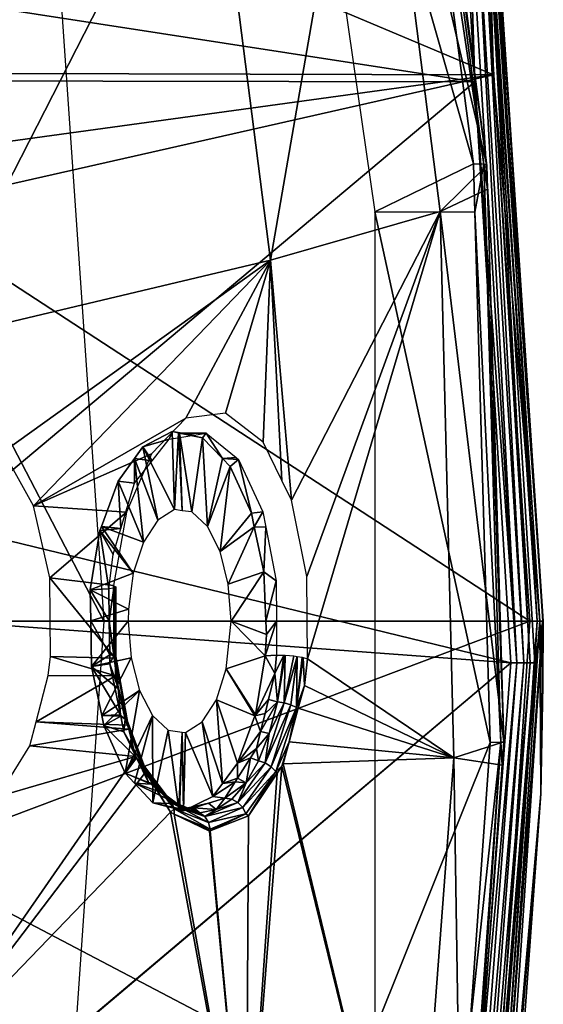
# Model space of a CAD drawing. Units: metres. Extents: x -0.056 to 0.136, y -0.208 to 0.091.
# Drawn here: x 0.129 to 0.136, y 0.036 to 0.049 of the extents above; entities that cross this region are included whole.
import ezdxf

# ---------------------------------------------------------------- set-up
doc = ezdxf.new("R2010")
doc.units = ezdxf.units.M
for name, color, linetype in [('Object_14', 8, 'CONTINUOUS'), ('Object_22', 8, 'CONTINUOUS'), ('Object_83', 8, 'CONTINUOUS')]:
    doc.layers.add(name, color=color, linetype=linetype)

msp = doc.modelspace()

# ---------------------------------------------------------------- linework, layer by layer
at = {"layer": 'Object_14'}
for points in [[(0.134802, 0.05103, 0.692426), (0.126892, 0.051273, 0.699197), (0.135015, 0.04785, 0.692671)], [(0.135015, 0.04785, 0.692671), (0.126892, 0.051273, 0.699197), (0.127331, 0.047873, 0.699682)], [(0.135015, 0.04785, 0.692671), (0.134926, 0.051021, 0.692261), (0.134802, 0.05103, 0.692426)], [(0.135015, 0.04785, 0.692671), (0.1356, 0.04095, 0.693037), (0.134926, 0.051021, 0.692261)], [(0.1356, 0.04095, 0.693037), (0.135646, 0.04095, 0.692838), (0.134926, 0.051021, 0.692261)], [(0.134926, 0.051021, 0.692261), (0.135646, 0.04095, 0.692838), (0.134978, 0.050962, 0.69207)], [(0.134979, 0.050845, 0.691312), (0.134978, 0.050962, 0.69207), (0.135646, 0.04095, 0.692838)], [(0.134979, 0.050845, 0.691312), (0.135567, 0.04095, 0.691022), (0.134918, 0.050676, 0.690276)], [(0.134979, 0.050845, 0.691312), (0.135646, 0.04095, 0.692838), (0.135639, 0.04095, 0.692072)], [(0.135639, 0.04095, 0.692072), (0.135567, 0.04095, 0.691022), (0.134979, 0.050845, 0.691312)], [(0.134919, 0.05046, 0.690225), (0.134918, 0.050676, 0.690276), (0.135567, 0.04095, 0.691022)], [(0.134782, 0.047762, 0.690368), (0.127653, 0.048867, 0.696612), (0.134619, 0.050413, 0.69018)], [(0.134782, 0.047762, 0.690368), (0.134619, 0.050413, 0.69018), (0.134695, 0.050417, 0.690138)], [(0.135311, 0.040422, 0.690848), (0.134695, 0.050417, 0.690138), (0.134781, 0.050428, 0.690132)], [(0.135311, 0.040422, 0.690848), (0.134782, 0.047762, 0.690368), (0.134695, 0.050417, 0.690138)], [(0.135398, 0.040422, 0.690842), (0.134781, 0.050428, 0.690132), (0.13486, 0.050443, 0.690163)], [(0.135311, 0.040422, 0.690848), (0.134781, 0.050428, 0.690132), (0.135398, 0.040422, 0.690842)], [(0.135479, 0.040421, 0.690874), (0.13486, 0.050443, 0.690163), (0.134919, 0.05046, 0.690225)], [(0.135398, 0.040422, 0.690842), (0.13486, 0.050443, 0.690163), (0.135479, 0.040421, 0.690874)], [(0.135479, 0.040421, 0.690874), (0.134919, 0.05046, 0.690225), (0.135538, 0.04042, 0.690938)], [(0.135538, 0.04042, 0.690938), (0.134919, 0.05046, 0.690225), (0.135567, 0.04095, 0.691022)], [(0.134782, 0.047762, 0.690368), (0.127726, 0.047775, 0.696687), (0.127653, 0.048867, 0.696612)], [(0.135015, 0.04785, 0.692671), (0.127331, 0.047873, 0.699682), (0.127468, 0.046813, 0.699833)], [(0.135015, 0.04785, 0.692671), (0.127468, 0.046813, 0.699833), (0.127494, 0.046149, 0.699862)], [(0.135015, 0.04785, 0.692671), (0.127494, 0.046149, 0.699862), (0.135477, 0.04095, 0.693202)], [(0.134782, 0.047762, 0.690368), (0.128103, 0.042158, 0.697073), (0.127726, 0.047775, 0.696687)], [(0.135477, 0.04095, 0.693202), (0.1356, 0.04095, 0.693037), (0.135015, 0.04785, 0.692671)], [(0.135235, 0.040423, 0.690889), (0.128103, 0.042158, 0.697073), (0.134782, 0.047762, 0.690368)], [(0.135235, 0.040423, 0.690889), (0.134782, 0.047762, 0.690368), (0.135311, 0.040422, 0.690848)], [(0.127494, 0.046149, 0.699862), (0.1277, 0.04095, 0.700088), (0.135477, 0.04095, 0.693202)], [(0.135235, 0.040423, 0.690889), (0.128113, 0.04095, 0.697084), (0.128103, 0.042158, 0.697073)], [(0.135477, 0.04095, 0.693202), (0.1277, 0.04095, 0.700088), (0.127555, 0.037967, 0.699928)], [(0.135477, 0.04095, 0.693202), (0.127555, 0.037967, 0.699928), (0.135015, 0.03405, 0.692671)], [(0.127772, 0.034128, 0.696734), (0.128113, 0.04095, 0.697084), (0.135235, 0.040423, 0.690889)], [(0.134979, 0.031055, 0.691312), (0.134918, 0.031224, 0.690276), (0.135639, 0.04095, 0.692072)], [(0.134918, 0.031224, 0.690276), (0.135532, 0.040424, 0.690982), (0.135639, 0.04095, 0.692072)], [(0.1356, 0.04095, 0.693037), (0.135015, 0.03405, 0.692671), (0.134926, 0.030879, 0.692261)], [(0.1356, 0.04095, 0.693037), (0.134926, 0.030879, 0.692261), (0.135614, 0.038767, 0.692802)], [(0.134979, 0.031055, 0.691312), (0.135639, 0.04095, 0.692072), (0.135614, 0.038767, 0.692802)], [(0.135477, 0.04095, 0.693202), (0.135015, 0.03405, 0.692671), (0.1356, 0.04095, 0.693037)], [(0.135639, 0.04095, 0.692072), (0.135532, 0.040424, 0.690982), (0.135567, 0.04095, 0.691022)], [(0.135538, 0.04042, 0.690938), (0.135567, 0.04095, 0.691022), (0.135532, 0.040424, 0.690982)], [(0.135614, 0.038767, 0.692802), (0.135641, 0.040143, 0.692833), (0.1356, 0.04095, 0.693037)], [(0.1356, 0.04095, 0.693037), (0.135641, 0.040143, 0.692833), (0.135646, 0.04095, 0.692838)], [(0.135614, 0.038767, 0.692802), (0.135639, 0.04095, 0.692072), (0.135641, 0.040143, 0.692833)], [(0.135639, 0.04095, 0.692072), (0.135646, 0.04095, 0.692838), (0.135641, 0.040143, 0.692833)], [(0.134757, 0.034147, 0.690338), (0.127771, 0.034119, 0.696733), (0.135235, 0.040423, 0.690889)], [(0.135235, 0.040423, 0.690889), (0.127771, 0.034119, 0.696733), (0.127772, 0.034128, 0.696734)], [(0.135398, 0.040422, 0.690842), (0.134637, 0.030439, 0.689967), (0.134551, 0.030451, 0.689973)], [(0.135398, 0.040422, 0.690842), (0.134551, 0.030451, 0.689973), (0.135311, 0.040422, 0.690848)], [(0.135311, 0.040422, 0.690848), (0.134551, 0.030451, 0.689973), (0.134757, 0.034147, 0.690338)], [(0.135479, 0.040421, 0.690874), (0.134637, 0.030439, 0.689967), (0.135398, 0.040422, 0.690842)], [(0.135479, 0.040421, 0.690874), (0.134716, 0.030423, 0.689997), (0.134637, 0.030439, 0.689967)], [(0.135538, 0.04042, 0.690938), (0.134716, 0.030423, 0.689997), (0.135479, 0.040421, 0.690874)], [(0.135538, 0.04042, 0.690938), (0.134774, 0.030404, 0.690059), (0.134716, 0.030423, 0.689997)], [(0.135311, 0.040422, 0.690848), (0.134757, 0.034147, 0.690338), (0.135235, 0.040423, 0.690889)], [(0.134918, 0.031224, 0.690276), (0.134774, 0.030404, 0.690059), (0.135538, 0.04042, 0.690938)], [(0.135538, 0.04042, 0.690938), (0.135532, 0.040424, 0.690982), (0.134918, 0.031224, 0.690276)], [(0.135614, 0.038767, 0.692802), (0.134926, 0.030879, 0.692261), (0.135142, 0.032248, 0.692259)], [(0.135614, 0.038767, 0.692802), (0.135142, 0.032248, 0.692259), (0.134979, 0.031055, 0.691312)], [(0.135015, 0.03405, 0.692671), (0.127555, 0.037967, 0.699928), (0.127362, 0.034016, 0.699717)]]:
    msp.add_3dface(points, dxfattribs=at)
at = {"layer": 'Object_22'}
for points in [[(0.133518, 0.046118, 0.691749), (0.134762, 0.046727, 0.690575), (0.13206, 0.056213, 0.690072)], [(0.13206, 0.056213, 0.690072), (0.134762, 0.046727, 0.690575), (0.133818, 0.053903, 0.68949)], [(0.134762, 0.046727, 0.690575), (0.134896, 0.046721, 0.69039), (0.133818, 0.053903, 0.68949)], [(0.134896, 0.046721, 0.69039), (0.133953, 0.053888, 0.689306), (0.133818, 0.053903, 0.68949)], [(0.134896, 0.046721, 0.69039), (0.134933, 0.046703, 0.690165), (0.133953, 0.053888, 0.689306)], [(0.134933, 0.046703, 0.690165), (0.134032, 0.053559, 0.689128), (0.133953, 0.053888, 0.689306)], [(0.13348, 0.0529, 0.686439), (0.134032, 0.053559, 0.689128), (0.134933, 0.046703, 0.690165)], [(0.132198, 0.04551, 0.682271), (0.131438, 0.051487, 0.681396), (0.13348, 0.0529, 0.686439)], [(0.132198, 0.04551, 0.682271), (0.13348, 0.0529, 0.686439), (0.134342, 0.046122, 0.687431)], [(0.134342, 0.046122, 0.687431), (0.13348, 0.0529, 0.686439), (0.134933, 0.046703, 0.690165)], [(0.127852, 0.044477, 0.674188), (0.127264, 0.049099, 0.673512), (0.131438, 0.051487, 0.681396)], [(0.127852, 0.044477, 0.674188), (0.131438, 0.051487, 0.681396), (0.132198, 0.04551, 0.682271)], [(0.133518, 0.046118, 0.691749), (0.134779, 0.046116, 0.690596), (0.134762, 0.046727, 0.690575)], [(0.134342, 0.046122, 0.687431), (0.134933, 0.046703, 0.690165), (0.134942, 0.046408, 0.690175)], [(0.134779, 0.046116, 0.690596), (0.134896, 0.046721, 0.69039), (0.134762, 0.046727, 0.690575)], [(0.134779, 0.046116, 0.690596), (0.135109, 0.039418, 0.690635), (0.134896, 0.046721, 0.69039)], [(0.135109, 0.039418, 0.690635), (0.135146, 0.039423, 0.690409), (0.134896, 0.046721, 0.69039)], [(0.134896, 0.046721, 0.69039), (0.135146, 0.039423, 0.690409), (0.134942, 0.046408, 0.690175)], [(0.134942, 0.046408, 0.690175), (0.134933, 0.046703, 0.690165), (0.134896, 0.046721, 0.69039)], [(0.134942, 0.046408, 0.690175), (0.135146, 0.039423, 0.690409), (0.134342, 0.046122, 0.687431)], [(0.134342, 0.046122, 0.687431), (0.132464, 0.042475, 0.682682), (0.132198, 0.04551, 0.682271)], [(0.134342, 0.046122, 0.687431), (0.132657, 0.041513, 0.683074), (0.132464, 0.042475, 0.682682)], [(0.132665, 0.040473, 0.68309), (0.132657, 0.041513, 0.683074), (0.134342, 0.046122, 0.687431)], [(0.134342, 0.046122, 0.687431), (0.134515, 0.039223, 0.687631), (0.132665, 0.040473, 0.68309)], [(0.134779, 0.046116, 0.690596), (0.133518, 0.046118, 0.691749), (0.134975, 0.039416, 0.690821)], [(0.134975, 0.039416, 0.690821), (0.133518, 0.046118, 0.691749), (0.133518, 0.035782, 0.691749)], [(0.134342, 0.046122, 0.687431), (0.135146, 0.039423, 0.690409), (0.134515, 0.039223, 0.687631)], [(0.134975, 0.039416, 0.690821), (0.135109, 0.039418, 0.690635), (0.134779, 0.046116, 0.690596)], [(0.128828, 0.043088, 0.675825), (0.127852, 0.044477, 0.674188), (0.132198, 0.04551, 0.682271)], [(0.128828, 0.043088, 0.675825), (0.132198, 0.04551, 0.682271), (0.129204, 0.042404, 0.676473)], [(0.129204, 0.042404, 0.676473), (0.132198, 0.04551, 0.682271), (0.13113, 0.043513, 0.680046)], [(0.132198, 0.04551, 0.682271), (0.131632, 0.043577, 0.681027), (0.13113, 0.043513, 0.680046)], [(0.132106, 0.043208, 0.681963), (0.131632, 0.043577, 0.681027), (0.132198, 0.04551, 0.682271)], [(0.132198, 0.04551, 0.682271), (0.132342, 0.042725, 0.682437), (0.132106, 0.043208, 0.681963)], [(0.132198, 0.04551, 0.682271), (0.132464, 0.042475, 0.682682), (0.132342, 0.042725, 0.682437)], [(0.129204, 0.042404, 0.676473), (0.13113, 0.043513, 0.680046), (0.130696, 0.043063, 0.679206)], [(0.130986, 0.042357, 0.680826), (0.130587, 0.043149, 0.680076), (0.130956, 0.043343, 0.680795)], [(0.130919, 0.043247, 0.680144), (0.130956, 0.043343, 0.680795), (0.130587, 0.043149, 0.680076)], [(0.131233, 0.0433, 0.680795), (0.130956, 0.043343, 0.680795), (0.130919, 0.043247, 0.680144)], [(0.130986, 0.042357, 0.680826), (0.130956, 0.043343, 0.680795), (0.131039, 0.043326, 0.680956)], [(0.131233, 0.0433, 0.680795), (0.131039, 0.043326, 0.680956), (0.130956, 0.043343, 0.680795)], [(0.130986, 0.042357, 0.680826), (0.131039, 0.043326, 0.680956), (0.131083, 0.042344, 0.681016)], [(0.131083, 0.042344, 0.681016), (0.131039, 0.043326, 0.680956), (0.131051, 0.043324, 0.68098)], [(0.131051, 0.043324, 0.68098), (0.131039, 0.043326, 0.680956), (0.131233, 0.0433, 0.680795)], [(0.131233, 0.0433, 0.680795), (0.131386, 0.043325, 0.681112), (0.131051, 0.043324, 0.68098)], [(0.131386, 0.043325, 0.681112), (0.13134, 0.043263, 0.681548), (0.131051, 0.043324, 0.68098)], [(0.131083, 0.042344, 0.681016), (0.131051, 0.043324, 0.68098), (0.131205, 0.042328, 0.681255)], [(0.131205, 0.042328, 0.681255), (0.131051, 0.043324, 0.68098), (0.13134, 0.043263, 0.681548)], [(0.131386, 0.043325, 0.681112), (0.131593, 0.043002, 0.68205), (0.13134, 0.043263, 0.681548)], [(0.131765, 0.043016, 0.681911), (0.131593, 0.043002, 0.68205), (0.131386, 0.043325, 0.681112)], [(0.130919, 0.043247, 0.680144), (0.130587, 0.043149, 0.680076), (0.130704, 0.042972, 0.679704)], [(0.131205, 0.042328, 0.681255), (0.13134, 0.043263, 0.681548), (0.131405, 0.042144, 0.681648)], [(0.131405, 0.042144, 0.681648), (0.13134, 0.043263, 0.681548), (0.131593, 0.043002, 0.68205)], [(0.129204, 0.042404, 0.676473), (0.130696, 0.043063, 0.679206), (0.13038, 0.042324, 0.6786)], [(0.130774, 0.042225, 0.680412), (0.130483, 0.043004, 0.679874), (0.130587, 0.043149, 0.680076)], [(0.130704, 0.042972, 0.679704), (0.130587, 0.043149, 0.680076), (0.130483, 0.043004, 0.679874)], [(0.130774, 0.042225, 0.680412), (0.130587, 0.043149, 0.680076), (0.130986, 0.042357, 0.680826)], [(0.130593, 0.041947, 0.680062), (0.130274, 0.042716, 0.67947), (0.130483, 0.043004, 0.679874)], [(0.130483, 0.04269, 0.679252), (0.130483, 0.043004, 0.679874), (0.130274, 0.042716, 0.67947)], [(0.130593, 0.041947, 0.680062), (0.130483, 0.043004, 0.679874), (0.130774, 0.042225, 0.680412)], [(0.130704, 0.042972, 0.679704), (0.130483, 0.043004, 0.679874), (0.130483, 0.04269, 0.679252)], [(0.131405, 0.042144, 0.681648), (0.131593, 0.043002, 0.68205), (0.131689, 0.042904, 0.682241)], [(0.131593, 0.043002, 0.68205), (0.131765, 0.043016, 0.681911), (0.131795, 0.042991, 0.681974)], [(0.131795, 0.042991, 0.681974), (0.131689, 0.042904, 0.682241), (0.131593, 0.043002, 0.68205)], [(0.131795, 0.042991, 0.681974), (0.131958, 0.042311, 0.682779), (0.131689, 0.042904, 0.682241)], [(0.132104, 0.042329, 0.682636), (0.131958, 0.042311, 0.682779), (0.131795, 0.042991, 0.681974)], [(0.131405, 0.042144, 0.681648), (0.131689, 0.042904, 0.682241), (0.131564, 0.041828, 0.681963)], [(0.131564, 0.041828, 0.681963), (0.131689, 0.042904, 0.682241), (0.131958, 0.042311, 0.682779)], [(0.130593, 0.041947, 0.680062), (0.130062, 0.042144, 0.679064), (0.130274, 0.042716, 0.67947)], [(0.13031, 0.042119, 0.678901), (0.130274, 0.042716, 0.67947), (0.130062, 0.042144, 0.679064)], [(0.130483, 0.04269, 0.679252), (0.130274, 0.042716, 0.67947), (0.13031, 0.042119, 0.678901)], [(0.129204, 0.042404, 0.676473), (0.13038, 0.042324, 0.6786), (0.129411, 0.041495, 0.67683)], [(0.130216, 0.041401, 0.678286), (0.129411, 0.041495, 0.67683), (0.13038, 0.042324, 0.6786)], [(0.131564, 0.041828, 0.681963), (0.131958, 0.042311, 0.682779), (0.131994, 0.04214, 0.682853)], [(0.132104, 0.042329, 0.682636), (0.131994, 0.04214, 0.682853), (0.131958, 0.042311, 0.682779)], [(0.132141, 0.042137, 0.682715), (0.131994, 0.04214, 0.682853), (0.132104, 0.042329, 0.682636)], [(0.130466, 0.041555, 0.679816), (0.129921, 0.041345, 0.678794), (0.130044, 0.042095, 0.679029)], [(0.130158, 0.041358, 0.678591), (0.130044, 0.042095, 0.679029), (0.129921, 0.041345, 0.678794)], [(0.130466, 0.041555, 0.679816), (0.130044, 0.042095, 0.679029), (0.130062, 0.042144, 0.679064)], [(0.13031, 0.042119, 0.678901), (0.130062, 0.042144, 0.679064), (0.130044, 0.042095, 0.679029)], [(0.130211, 0.041792, 0.678701), (0.13031, 0.042119, 0.678901), (0.130044, 0.042095, 0.679029)], [(0.130211, 0.041792, 0.678701), (0.130044, 0.042095, 0.679029), (0.130158, 0.041358, 0.678591)], [(0.130466, 0.041555, 0.679816), (0.130062, 0.042144, 0.679064), (0.130593, 0.041947, 0.680062)], [(0.131564, 0.041828, 0.681963), (0.131994, 0.04214, 0.682853), (0.131666, 0.041415, 0.682168)], [(0.131666, 0.041415, 0.682168), (0.131994, 0.04214, 0.682853), (0.132114, 0.04157, 0.683096)], [(0.132141, 0.042137, 0.682715), (0.132114, 0.04157, 0.683096), (0.131994, 0.04214, 0.682853)], [(0.132271, 0.041459, 0.682996), (0.132114, 0.04157, 0.683096), (0.132141, 0.042137, 0.682715)], [(0.130407, 0.041098, 0.679701), (0.129921, 0.041345, 0.678794), (0.130466, 0.041555, 0.679816)], [(0.131666, 0.041415, 0.682168), (0.132114, 0.04157, 0.683096), (0.131702, 0.04095, 0.682239)], [(0.131702, 0.04095, 0.682239), (0.132114, 0.04157, 0.683096), (0.132142, 0.040948, 0.683151)], [(0.132271, 0.041459, 0.682996), (0.132142, 0.040948, 0.683151), (0.132114, 0.04157, 0.683096)], [(0.130236, 0.040481, 0.678325), (0.129421, 0.040504, 0.676848), (0.129411, 0.041495, 0.67683)], [(0.130236, 0.040481, 0.678325), (0.129411, 0.041495, 0.67683), (0.130216, 0.041401, 0.678286)], [(0.132274, 0.040949, 0.683004), (0.132142, 0.040948, 0.683151), (0.132271, 0.041459, 0.682996)], [(0.130158, 0.041358, 0.678591), (0.129921, 0.041345, 0.678794), (0.130163, 0.040951, 0.678602)], [(0.130407, 0.041098, 0.679701), (0.129929, 0.040952, 0.678807), (0.129921, 0.041345, 0.678794)], [(0.130163, 0.040951, 0.678602), (0.129921, 0.041345, 0.678794), (0.129929, 0.040952, 0.678807)], [(0.130163, 0.040951, 0.678602), (0.130218, 0.041365, 0.678514), (0.130158, 0.041358, 0.678591)], [(0.130163, 0.040951, 0.678602), (0.130222, 0.040516, 0.678514), (0.130218, 0.041365, 0.678514)], [(0.130216, 0.041401, 0.678286), (0.13023, 0.041392, 0.67834), (0.130238, 0.040489, 0.678341)], [(0.130238, 0.040489, 0.678341), (0.130236, 0.040481, 0.678325), (0.130216, 0.041401, 0.678286)], [(0.130222, 0.040516, 0.678514), (0.130219, 0.041366, 0.67851), (0.130218, 0.041365, 0.678514)], [(0.130245, 0.041382, 0.678396), (0.130219, 0.041366, 0.67851), (0.130245, 0.040504, 0.67843)], [(0.130245, 0.040504, 0.67843), (0.130219, 0.041366, 0.67851), (0.130222, 0.040516, 0.678514)], [(0.130245, 0.041382, 0.678396), (0.130238, 0.040489, 0.678341), (0.13023, 0.041392, 0.67834)], [(0.130245, 0.040504, 0.67843), (0.130238, 0.040489, 0.678341), (0.130245, 0.041382, 0.678396)], [(0.130403, 0.04095, 0.679694), (0.129929, 0.040952, 0.678807), (0.130407, 0.041098, 0.679701)], [(0.130403, 0.04095, 0.679694), (0.129939, 0.040375, 0.678828), (0.129929, 0.040952, 0.678807)], [(0.130163, 0.040951, 0.678602), (0.129929, 0.040952, 0.678807), (0.130168, 0.040525, 0.678613)], [(0.130168, 0.040525, 0.678613), (0.129929, 0.040952, 0.678807), (0.129939, 0.040375, 0.678828)], [(0.13044, 0.040484, 0.679765), (0.129939, 0.040375, 0.678828), (0.130403, 0.04095, 0.679694)], [(0.130168, 0.040525, 0.678613), (0.130222, 0.040516, 0.678514), (0.130163, 0.040951, 0.678602)], [(0.132133, 0.04051, 0.683134), (0.131641, 0.040346, 0.682116), (0.131702, 0.04095, 0.682239)], [(0.132133, 0.04051, 0.683134), (0.131702, 0.04095, 0.682239), (0.132149, 0.040779, 0.683166)], [(0.131702, 0.04095, 0.682239), (0.132142, 0.040948, 0.683151), (0.132149, 0.040779, 0.683166)], [(0.132274, 0.040949, 0.683004), (0.132277, 0.040518, 0.683011), (0.132133, 0.04051, 0.683134)], [(0.132133, 0.04051, 0.683134), (0.132149, 0.040779, 0.683166), (0.132274, 0.040949, 0.683004)], [(0.132274, 0.040949, 0.683004), (0.132149, 0.040779, 0.683166), (0.132142, 0.040948, 0.683151)], [(0.130241, 0.040256, 0.678335), (0.129392, 0.04026, 0.676798), (0.129421, 0.040504, 0.676848)], [(0.130241, 0.040256, 0.678335), (0.129421, 0.040504, 0.676848), (0.130236, 0.040481, 0.678325)], [(0.130168, 0.040525, 0.678613), (0.129939, 0.040375, 0.678828), (0.13017, 0.04041, 0.678616)], [(0.13044, 0.040484, 0.679765), (0.130067, 0.039758, 0.679074), (0.129939, 0.040375, 0.678828)], [(0.130545, 0.040071, 0.679968), (0.130067, 0.039758, 0.679074), (0.13044, 0.040484, 0.679765)], [(0.130222, 0.040516, 0.678514), (0.130168, 0.040525, 0.678613), (0.13017, 0.04041, 0.678616)], [(0.130275, 0.0401, 0.67862), (0.130222, 0.040516, 0.678514), (0.13017, 0.04041, 0.678616)], [(0.130245, 0.040504, 0.67843), (0.130222, 0.040516, 0.678514), (0.130275, 0.0401, 0.67862)], [(0.130238, 0.040489, 0.678341), (0.130241, 0.040256, 0.678335), (0.130236, 0.040481, 0.678325)], [(0.130245, 0.040504, 0.67843), (0.130391, 0.039637, 0.678636), (0.130238, 0.040489, 0.678341)], [(0.130391, 0.039637, 0.678636), (0.130241, 0.040256, 0.678335), (0.130238, 0.040489, 0.678341)], [(0.130245, 0.040504, 0.67843), (0.130275, 0.0401, 0.67862), (0.130391, 0.039679, 0.678716)], [(0.130391, 0.039679, 0.678716), (0.130391, 0.039637, 0.678636), (0.130245, 0.040504, 0.67843)], [(0.132009, 0.039765, 0.682882), (0.131641, 0.040346, 0.682116), (0.132133, 0.04051, 0.683134)], [(0.132133, 0.04051, 0.683134), (0.132254, 0.040286, 0.682959), (0.132009, 0.039765, 0.682882)], [(0.132133, 0.04051, 0.683134), (0.132277, 0.040518, 0.683011), (0.132254, 0.040286, 0.682959)], [(0.132277, 0.040518, 0.683011), (0.132369, 0.040519, 0.682965), (0.132254, 0.040286, 0.682959)], [(0.132254, 0.040286, 0.682959), (0.132369, 0.040519, 0.682965), (0.132286, 0.039931, 0.682785)], [(0.132369, 0.040519, 0.682965), (0.132386, 0.040519, 0.682956), (0.132286, 0.039931, 0.682785)], [(0.132286, 0.039931, 0.682785), (0.132386, 0.040519, 0.682956), (0.132372, 0.039917, 0.682773)], [(0.132386, 0.040519, 0.682956), (0.132492, 0.04051, 0.682955), (0.132372, 0.039917, 0.682773)], [(0.132492, 0.04051, 0.682955), (0.132538, 0.040502, 0.682977), (0.132372, 0.039917, 0.682773)], [(0.132372, 0.039917, 0.682773), (0.132538, 0.040502, 0.682977), (0.132457, 0.039891, 0.682791)], [(0.132526, 0.039857, 0.682835), (0.132457, 0.039891, 0.682791), (0.132538, 0.040502, 0.682977)], [(0.132601, 0.040492, 0.683007), (0.132526, 0.039857, 0.682835), (0.132538, 0.040502, 0.682977)], [(0.132612, 0.040489, 0.683021), (0.132526, 0.039857, 0.682835), (0.132601, 0.040492, 0.683007)], [(0.132612, 0.040489, 0.683021), (0.132627, 0.040137, 0.683012), (0.132526, 0.039857, 0.682835)], [(0.132665, 0.040473, 0.68309), (0.132627, 0.040137, 0.683012), (0.132612, 0.040489, 0.683021)], [(0.132665, 0.040473, 0.68309), (0.134515, 0.039223, 0.687631), (0.132627, 0.040137, 0.683012)], [(0.129939, 0.040375, 0.678828), (0.130227, 0.040133, 0.678733), (0.13017, 0.04041, 0.678616)], [(0.130067, 0.039758, 0.679074), (0.130303, 0.039764, 0.678887), (0.129939, 0.040375, 0.678828)], [(0.129939, 0.040375, 0.678828), (0.130303, 0.039764, 0.678887), (0.130227, 0.040133, 0.678733)], [(0.130275, 0.0401, 0.67862), (0.13017, 0.04041, 0.678616), (0.130227, 0.040133, 0.678733)], [(0.132003, 0.039752, 0.682872), (0.131516, 0.039954, 0.681869), (0.131641, 0.040346, 0.682116)], [(0.132003, 0.039752, 0.682872), (0.131641, 0.040346, 0.682116), (0.132009, 0.039765, 0.682882)], [(0.129238, 0.039678, 0.676531), (0.129392, 0.04026, 0.676798), (0.130241, 0.040256, 0.678335)], [(0.130241, 0.040256, 0.678335), (0.130397, 0.039633, 0.678633), (0.129238, 0.039678, 0.676531)], [(0.130391, 0.039637, 0.678636), (0.130397, 0.039633, 0.678633), (0.130241, 0.040256, 0.678335)], [(0.132009, 0.039765, 0.682882), (0.132254, 0.040286, 0.682959), (0.132174, 0.039959, 0.682787)], [(0.132254, 0.040286, 0.682959), (0.132286, 0.039931, 0.682785), (0.132174, 0.039959, 0.682787)], [(0.130545, 0.040071, 0.679968), (0.130094, 0.039631, 0.679124), (0.130067, 0.039758, 0.679074)], [(0.130545, 0.040071, 0.679968), (0.130363, 0.039028, 0.679642), (0.130094, 0.039631, 0.679124)], [(0.130303, 0.039764, 0.678887), (0.130275, 0.0401, 0.67862), (0.130227, 0.040133, 0.678733)], [(0.130303, 0.039764, 0.678887), (0.130361, 0.039712, 0.678792), (0.130275, 0.0401, 0.67862)], [(0.130391, 0.039679, 0.678716), (0.130275, 0.0401, 0.67862), (0.130361, 0.039712, 0.678792)], [(0.130707, 0.039755, 0.680282), (0.130363, 0.039028, 0.679642), (0.130545, 0.040071, 0.679968)], [(0.132627, 0.040137, 0.683012), (0.132549, 0.039849, 0.682855), (0.132526, 0.039857, 0.682835)], [(0.134515, 0.039223, 0.687631), (0.132549, 0.039849, 0.682855), (0.132627, 0.040137, 0.683012)], [(0.131591, 0.038898, 0.682047), (0.131338, 0.039675, 0.681517), (0.131516, 0.039954, 0.681869)], [(0.131591, 0.038898, 0.682047), (0.131516, 0.039954, 0.681869), (0.131781, 0.039155, 0.682425)], [(0.131781, 0.039155, 0.682425), (0.131516, 0.039954, 0.681869), (0.132003, 0.039752, 0.682872)], [(0.132009, 0.039765, 0.682882), (0.132174, 0.039959, 0.682787), (0.132003, 0.039752, 0.682872)], [(0.132003, 0.039752, 0.682872), (0.132174, 0.039959, 0.682787), (0.13213, 0.03978, 0.682693)], [(0.132183, 0.03953, 0.682563), (0.132075, 0.039553, 0.682573), (0.132286, 0.039931, 0.682785)], [(0.132286, 0.039931, 0.682785), (0.132075, 0.039553, 0.682573), (0.13213, 0.03978, 0.682693)], [(0.132286, 0.039931, 0.682785), (0.13213, 0.03978, 0.682693), (0.132174, 0.039959, 0.682787)], [(0.132286, 0.039931, 0.682785), (0.132372, 0.039917, 0.682773), (0.132183, 0.03953, 0.682563)], [(0.132183, 0.03953, 0.682563), (0.132372, 0.039917, 0.682773), (0.132131, 0.039157, 0.68226)], [(0.132372, 0.039917, 0.682773), (0.132457, 0.039891, 0.682791), (0.132131, 0.039157, 0.68226)], [(0.132131, 0.039157, 0.68226), (0.132457, 0.039891, 0.682791), (0.132208, 0.03911, 0.682269)], [(0.132457, 0.039891, 0.682791), (0.132526, 0.039857, 0.682835), (0.132208, 0.03911, 0.682269)], [(0.132208, 0.03911, 0.682269), (0.132526, 0.039857, 0.682835), (0.132266, 0.03905, 0.682301)], [(0.132526, 0.039857, 0.682835), (0.132435, 0.039422, 0.682623), (0.132266, 0.03905, 0.682301)], [(0.132526, 0.039857, 0.682835), (0.132549, 0.039849, 0.682855), (0.132435, 0.039422, 0.682623)], [(0.134515, 0.039223, 0.687631), (0.132435, 0.039422, 0.682623), (0.132549, 0.039849, 0.682855)], [(0.130067, 0.039758, 0.679074), (0.130307, 0.039747, 0.678894), (0.130303, 0.039764, 0.678887)], [(0.130094, 0.039631, 0.679124), (0.130307, 0.039747, 0.678894), (0.130067, 0.039758, 0.679074)], [(0.130094, 0.039631, 0.679124), (0.130348, 0.03955, 0.678977), (0.130307, 0.039747, 0.678894)], [(0.130307, 0.039747, 0.678894), (0.130361, 0.039712, 0.678792), (0.130303, 0.039764, 0.678887)], [(0.130348, 0.03955, 0.678977), (0.130361, 0.039712, 0.678792), (0.130307, 0.039747, 0.678894)], [(0.130348, 0.03955, 0.678977), (0.130568, 0.039159, 0.67921), (0.130361, 0.039712, 0.678792)], [(0.130391, 0.039679, 0.678716), (0.130361, 0.039712, 0.678792), (0.130607, 0.039114, 0.679145)], [(0.130607, 0.039114, 0.679145), (0.130361, 0.039712, 0.678792), (0.130568, 0.039159, 0.67921)], [(0.130707, 0.039755, 0.680282), (0.130482, 0.038901, 0.679873), (0.130363, 0.039028, 0.679642)], [(0.130707, 0.039755, 0.680282), (0.130714, 0.038652, 0.680323), (0.130482, 0.038901, 0.679873)], [(0.130908, 0.039571, 0.680674), (0.130714, 0.038652, 0.680323), (0.130707, 0.039755, 0.680282)], [(0.132075, 0.039553, 0.682573), (0.131781, 0.039155, 0.682425), (0.132003, 0.039752, 0.682872)], [(0.132003, 0.039752, 0.682872), (0.13213, 0.03978, 0.682693), (0.132075, 0.039553, 0.682573)], [(0.129238, 0.039678, 0.676531), (0.130409, 0.039583, 0.678656), (0.129157, 0.039374, 0.676391)], [(0.129157, 0.039374, 0.676391), (0.130409, 0.039583, 0.678656), (0.130495, 0.039239, 0.678821)], [(0.129238, 0.039678, 0.676531), (0.130397, 0.039633, 0.678633), (0.130409, 0.039583, 0.678656)], [(0.130363, 0.039028, 0.679642), (0.130508, 0.03922, 0.679304), (0.130094, 0.039631, 0.679124)], [(0.130094, 0.039631, 0.679124), (0.130508, 0.03922, 0.679304), (0.130348, 0.03955, 0.678977)], [(0.130607, 0.039114, 0.679145), (0.130618, 0.039054, 0.679079), (0.130391, 0.039679, 0.678716)], [(0.130391, 0.039679, 0.678716), (0.130618, 0.039054, 0.679079), (0.130391, 0.039637, 0.678636)], [(0.130618, 0.039054, 0.679079), (0.130409, 0.039583, 0.678656), (0.130391, 0.039637, 0.678636)], [(0.130391, 0.039637, 0.678636), (0.130409, 0.039583, 0.678656), (0.130397, 0.039633, 0.678633)], [(0.130618, 0.039054, 0.679079), (0.130495, 0.039239, 0.678821), (0.130409, 0.039583, 0.678656)], [(0.130908, 0.039571, 0.680674), (0.131041, 0.038569, 0.68096), (0.130714, 0.038652, 0.680323)], [(0.131083, 0.039548, 0.681016), (0.131041, 0.038569, 0.68096), (0.130908, 0.039571, 0.680674)], [(0.13147, 0.038734, 0.681805), (0.131127, 0.039543, 0.681102), (0.131338, 0.039675, 0.681517)], [(0.13147, 0.038734, 0.681805), (0.131338, 0.039675, 0.681517), (0.131591, 0.038898, 0.682047)], [(0.130508, 0.03922, 0.679304), (0.130568, 0.039159, 0.67921), (0.130348, 0.03955, 0.678977)], [(0.131083, 0.039548, 0.681016), (0.131051, 0.038566, 0.680979), (0.131041, 0.038569, 0.68096)], [(0.1311, 0.038553, 0.681076), (0.131051, 0.038566, 0.680979), (0.131083, 0.039548, 0.681016)], [(0.131083, 0.039548, 0.681016), (0.131127, 0.039543, 0.681102), (0.1311, 0.038553, 0.681076)], [(0.1311, 0.038553, 0.681076), (0.131127, 0.039543, 0.681102), (0.13147, 0.038734, 0.681805)], [(0.132023, 0.03934, 0.682462), (0.131781, 0.039155, 0.682425), (0.132075, 0.039553, 0.682573)], [(0.132023, 0.03934, 0.682462), (0.132075, 0.039553, 0.682573), (0.132183, 0.03953, 0.682563)], [(0.132023, 0.03934, 0.682462), (0.132183, 0.03953, 0.682563), (0.132049, 0.039184, 0.682275)], [(0.132049, 0.039184, 0.682275), (0.132183, 0.03953, 0.682563), (0.132131, 0.039157, 0.68226)], [(0.129157, 0.039374, 0.676391), (0.130495, 0.039239, 0.678821), (0.128757, 0.038733, 0.675704)], [(0.132023, 0.03934, 0.682462), (0.131947, 0.03922, 0.682298), (0.131781, 0.039155, 0.682425)], [(0.132049, 0.039184, 0.682275), (0.131947, 0.03922, 0.682298), (0.132023, 0.03934, 0.682462)], [(0.132266, 0.03905, 0.682301), (0.132435, 0.039422, 0.682623), (0.132342, 0.039118, 0.682437)], [(0.132435, 0.039422, 0.682623), (0.13236, 0.039145, 0.682473), (0.132342, 0.039118, 0.682437)], [(0.13236, 0.039145, 0.682473), (0.132435, 0.039422, 0.682623), (0.134515, 0.039223, 0.687631)], [(0.134975, 0.039416, 0.690821), (0.133518, 0.035782, 0.691749), (0.134716, 0.035797, 0.690523)], [(0.135146, 0.039423, 0.690409), (0.135125, 0.039129, 0.690385), (0.134515, 0.039223, 0.687631)], [(0.134589, 0.032151, 0.690037), (0.134627, 0.032178, 0.689813), (0.135109, 0.039418, 0.690635)], [(0.134589, 0.032151, 0.690037), (0.135109, 0.039418, 0.690635), (0.134716, 0.035797, 0.690523)], [(0.134627, 0.032178, 0.689813), (0.135125, 0.039129, 0.690385), (0.135109, 0.039418, 0.690635)], [(0.134716, 0.035797, 0.690523), (0.135109, 0.039418, 0.690635), (0.134975, 0.039416, 0.690821)], [(0.135109, 0.039418, 0.690635), (0.135125, 0.039129, 0.690385), (0.135146, 0.039423, 0.690409)], [(0.128757, 0.038733, 0.675704), (0.130495, 0.039239, 0.678821), (0.127616, 0.035095, 0.673917)], [(0.130495, 0.039239, 0.678821), (0.130618, 0.039041, 0.679058), (0.127616, 0.035095, 0.673917)], [(0.130363, 0.039028, 0.679642), (0.130658, 0.038912, 0.67961), (0.130508, 0.03922, 0.679304)], [(0.130618, 0.039041, 0.679058), (0.130495, 0.039239, 0.678821), (0.130618, 0.039054, 0.679079)], [(0.130568, 0.039159, 0.67921), (0.130508, 0.03922, 0.679304), (0.130658, 0.038912, 0.67961)], [(0.131781, 0.039155, 0.682425), (0.131947, 0.03922, 0.682298), (0.131781, 0.038963, 0.681947)], [(0.13189, 0.038904, 0.681935), (0.131781, 0.038963, 0.681947), (0.131947, 0.03922, 0.682298)], [(0.13189, 0.038904, 0.681935), (0.131947, 0.03922, 0.682298), (0.132049, 0.039184, 0.682275)], [(0.132049, 0.039184, 0.682275), (0.132131, 0.039157, 0.68226), (0.13189, 0.038904, 0.681935)], [(0.134515, 0.039223, 0.687631), (0.133996, 0.032364, 0.687033), (0.13236, 0.039145, 0.682473)], [(0.134515, 0.039223, 0.687631), (0.134627, 0.032178, 0.689813), (0.133996, 0.032364, 0.687033)], [(0.135125, 0.039129, 0.690385), (0.134627, 0.032178, 0.689813), (0.134515, 0.039223, 0.687631)], [(0.130607, 0.039114, 0.679145), (0.130568, 0.039159, 0.67921), (0.130728, 0.038895, 0.679533)], [(0.130728, 0.038895, 0.679533), (0.130568, 0.039159, 0.67921), (0.130658, 0.038912, 0.67961)], [(0.130607, 0.039114, 0.679145), (0.130728, 0.038895, 0.679533), (0.130956, 0.038649, 0.679843)], [(0.130956, 0.038649, 0.679843), (0.130984, 0.038576, 0.679796), (0.130607, 0.039114, 0.679145)], [(0.130607, 0.039114, 0.679145), (0.130984, 0.038576, 0.679796), (0.130618, 0.039054, 0.679079)], [(0.131781, 0.039155, 0.682425), (0.131781, 0.038963, 0.681947), (0.131591, 0.038898, 0.682047)], [(0.13189, 0.038904, 0.681935), (0.132131, 0.039157, 0.68226), (0.131785, 0.038659, 0.681533)], [(0.132131, 0.039157, 0.68226), (0.132208, 0.03911, 0.682269), (0.131785, 0.038659, 0.681533)], [(0.131785, 0.038659, 0.681533), (0.132208, 0.03911, 0.682269), (0.131848, 0.038595, 0.681528)], [(0.132208, 0.03911, 0.682269), (0.132266, 0.03905, 0.682301), (0.131848, 0.038595, 0.681528)], [(0.131893, 0.033379, 0.68192), (0.132283, 0.03903, 0.682319), (0.132342, 0.039118, 0.682437)], [(0.131893, 0.033379, 0.68192), (0.132342, 0.039118, 0.682437), (0.133996, 0.032364, 0.687033)], [(0.132266, 0.03905, 0.682301), (0.132342, 0.039118, 0.682437), (0.132283, 0.03903, 0.682319)], [(0.13236, 0.039145, 0.682473), (0.133996, 0.032364, 0.687033), (0.132342, 0.039118, 0.682437)], [(0.127616, 0.035095, 0.673917), (0.130618, 0.039041, 0.679058), (0.130936, 0.038534, 0.679669)], [(0.130363, 0.039028, 0.679642), (0.130482, 0.038901, 0.679873), (0.130692, 0.038888, 0.679678)], [(0.130692, 0.038888, 0.679678), (0.130658, 0.038912, 0.67961), (0.130363, 0.039028, 0.679642)], [(0.130618, 0.039041, 0.679058), (0.130618, 0.039054, 0.679079), (0.130936, 0.038534, 0.679669)], [(0.130936, 0.038534, 0.679669), (0.130618, 0.039054, 0.679079), (0.130984, 0.038576, 0.679796)], [(0.131591, 0.038898, 0.682047), (0.131781, 0.038963, 0.681947), (0.131753, 0.038918, 0.681886)], [(0.131753, 0.038918, 0.681886), (0.131781, 0.038963, 0.681947), (0.13189, 0.038904, 0.681935)], [(0.131848, 0.038595, 0.681528), (0.132266, 0.03905, 0.682301), (0.131889, 0.038516, 0.68154)], [(0.13192, 0.038489, 0.681593), (0.131889, 0.038516, 0.68154), (0.132266, 0.03905, 0.682301)], [(0.13192, 0.038489, 0.681593), (0.132283, 0.03903, 0.682319), (0.131893, 0.033379, 0.68192)], [(0.13192, 0.038489, 0.681593), (0.132266, 0.03905, 0.682301), (0.132283, 0.03903, 0.682319)], [(0.130714, 0.038652, 0.680323), (0.131023, 0.038641, 0.68036), (0.130482, 0.038901, 0.679873)], [(0.130482, 0.038901, 0.679873), (0.131023, 0.038641, 0.68036), (0.13083, 0.038784, 0.679964)], [(0.130482, 0.038901, 0.679873), (0.13083, 0.038784, 0.679964), (0.130692, 0.038888, 0.679678)], [(0.130728, 0.038895, 0.679533), (0.130658, 0.038912, 0.67961), (0.130692, 0.038888, 0.679678)], [(0.130728, 0.038895, 0.679533), (0.130692, 0.038888, 0.679678), (0.130905, 0.0387, 0.679892)], [(0.130905, 0.0387, 0.679892), (0.130692, 0.038888, 0.679678), (0.13083, 0.038784, 0.679964)], [(0.130956, 0.038649, 0.679843), (0.130728, 0.038895, 0.679533), (0.130905, 0.0387, 0.679892)], [(0.131591, 0.038898, 0.682047), (0.131753, 0.038918, 0.681886), (0.13147, 0.038734, 0.681805)], [(0.13147, 0.038734, 0.681805), (0.131753, 0.038918, 0.681886), (0.131622, 0.038714, 0.681608)], [(0.131753, 0.038918, 0.681886), (0.13189, 0.038904, 0.681935), (0.131622, 0.038714, 0.681608)], [(0.131622, 0.038714, 0.681608), (0.13189, 0.038904, 0.681935), (0.13171, 0.038698, 0.681555)], [(0.13189, 0.038904, 0.681935), (0.131785, 0.038659, 0.681533), (0.13171, 0.038698, 0.681555)], [(0.130905, 0.0387, 0.679892), (0.13083, 0.038784, 0.679964), (0.131023, 0.038641, 0.68036)], [(0.130956, 0.038649, 0.679843), (0.130905, 0.0387, 0.679892), (0.131103, 0.038573, 0.680297)], [(0.131103, 0.038573, 0.680297), (0.130905, 0.0387, 0.679892), (0.131023, 0.038641, 0.68036)], [(0.13147, 0.038734, 0.681805), (0.131622, 0.038714, 0.681608), (0.1311, 0.038553, 0.681076)], [(0.1311, 0.038553, 0.681076), (0.131622, 0.038714, 0.681608), (0.131416, 0.03865, 0.681178)], [(0.131512, 0.038571, 0.681142), (0.131416, 0.03865, 0.681178), (0.131622, 0.038714, 0.681608)], [(0.131622, 0.038714, 0.681608), (0.13171, 0.038698, 0.681555), (0.131512, 0.038571, 0.681142)], [(0.131512, 0.038571, 0.681142), (0.13171, 0.038698, 0.681555), (0.131785, 0.038659, 0.681533)], [(0.131041, 0.038569, 0.68096), (0.131132, 0.03856, 0.680584), (0.130714, 0.038652, 0.680323)], [(0.130714, 0.038652, 0.680323), (0.131132, 0.03856, 0.680584), (0.131023, 0.038641, 0.68036)], [(0.130936, 0.038534, 0.679669), (0.130984, 0.038576, 0.679796), (0.130936, 0.038534, 0.67967)], [(0.130984, 0.038576, 0.679796), (0.130984, 0.038511, 0.679763), (0.130936, 0.038534, 0.67967)], [(0.130956, 0.038649, 0.679843), (0.131103, 0.038573, 0.680297), (0.131371, 0.03848, 0.680682)], [(0.131371, 0.03848, 0.680682), (0.131417, 0.038406, 0.680657), (0.130956, 0.038649, 0.679843)], [(0.130956, 0.038649, 0.679843), (0.131417, 0.038406, 0.680657), (0.130984, 0.038576, 0.679796)], [(0.131417, 0.038406, 0.680657), (0.131437, 0.03832, 0.680646), (0.130984, 0.038576, 0.679796)], [(0.130984, 0.038576, 0.679796), (0.131437, 0.03832, 0.680646), (0.130984, 0.038511, 0.679763)], [(0.131103, 0.038573, 0.680297), (0.131023, 0.038641, 0.68036), (0.131306, 0.038529, 0.680716)], [(0.131306, 0.038529, 0.680716), (0.131023, 0.038641, 0.68036), (0.131132, 0.03856, 0.680584)], [(0.131051, 0.038566, 0.680979), (0.131229, 0.038591, 0.680787), (0.131041, 0.038569, 0.68096)], [(0.131041, 0.038569, 0.68096), (0.131229, 0.038591, 0.680787), (0.131215, 0.038586, 0.680757)], [(0.131041, 0.038569, 0.68096), (0.131215, 0.038586, 0.680757), (0.131132, 0.03856, 0.680584)], [(0.1311, 0.038553, 0.681076), (0.131416, 0.03865, 0.681178), (0.131051, 0.038566, 0.680979)], [(0.131051, 0.038566, 0.680979), (0.131416, 0.03865, 0.681178), (0.131229, 0.038591, 0.680787)], [(0.131371, 0.03848, 0.680682), (0.131103, 0.038573, 0.680297), (0.131306, 0.038529, 0.680716)], [(0.131306, 0.038529, 0.680716), (0.131132, 0.03856, 0.680584), (0.131215, 0.038586, 0.680757)], [(0.131306, 0.038529, 0.680716), (0.131215, 0.038586, 0.680757), (0.131229, 0.038591, 0.680787)], [(0.131512, 0.038571, 0.681142), (0.131229, 0.038591, 0.680787), (0.131416, 0.03865, 0.681178)], [(0.131512, 0.038571, 0.681142), (0.131306, 0.038529, 0.680716), (0.131229, 0.038591, 0.680787)], [(0.131371, 0.03848, 0.680682), (0.131306, 0.038529, 0.680716), (0.131512, 0.038571, 0.681142)], [(0.131512, 0.038571, 0.681142), (0.131785, 0.038659, 0.681533), (0.131371, 0.03848, 0.680682)], [(0.131785, 0.038659, 0.681533), (0.131848, 0.038595, 0.681528), (0.131371, 0.03848, 0.680682)], [(0.131371, 0.03848, 0.680682), (0.131848, 0.038595, 0.681528), (0.131417, 0.038406, 0.680657)], [(0.131848, 0.038595, 0.681528), (0.131889, 0.038516, 0.68154), (0.131417, 0.038406, 0.680657)], [(0.127616, 0.035095, 0.673917), (0.130936, 0.038534, 0.679669), (0.131893, 0.033379, 0.68192)], [(0.131893, 0.033379, 0.68192), (0.130936, 0.038534, 0.679669), (0.130936, 0.038534, 0.67967)], [(0.131893, 0.033379, 0.68192), (0.130936, 0.038534, 0.67967), (0.130984, 0.038511, 0.679763)], [(0.131437, 0.038299, 0.680645), (0.131429, 0.038296, 0.680628), (0.130984, 0.038511, 0.679763)], [(0.130984, 0.038511, 0.679763), (0.131437, 0.03832, 0.680646), (0.131437, 0.038299, 0.680645)], [(0.130984, 0.038511, 0.679763), (0.131429, 0.038296, 0.680628), (0.131893, 0.033379, 0.68192)], [(0.131417, 0.038406, 0.680657), (0.131889, 0.038516, 0.68154), (0.131437, 0.03832, 0.680646)], [(0.131437, 0.038299, 0.680645), (0.131437, 0.03832, 0.680646), (0.131889, 0.038516, 0.68154)], [(0.131437, 0.038299, 0.680645), (0.131889, 0.038516, 0.68154), (0.13192, 0.038489, 0.681593)], [(0.131893, 0.033379, 0.68192), (0.131437, 0.038299, 0.680645), (0.13192, 0.038489, 0.681593)], [(0.131893, 0.033379, 0.68192), (0.131429, 0.038296, 0.680628), (0.131437, 0.038299, 0.680645)]]:
    msp.add_3dface(points, dxfattribs=at)
at = {"layer": 'Object_83'}
for points in [[(0.130093, 0.04095, 0.68781), (0.126123, 0.04095, 0.691261), (0.125517, 0.049745, 0.690563)], [(0.130093, 0.04095, 0.68781), (0.125517, 0.049745, 0.690563), (0.129487, 0.049745, 0.687112)], [(0.129487, 0.032155, 0.687112), (0.125517, 0.032155, 0.690563), (0.126123, 0.04095, 0.691261)], [(0.129487, 0.032155, 0.687112), (0.126123, 0.04095, 0.691261), (0.130093, 0.04095, 0.68781)]]:
    msp.add_3dface(points, dxfattribs=at)

doc.saveas('drawing.dxf')
